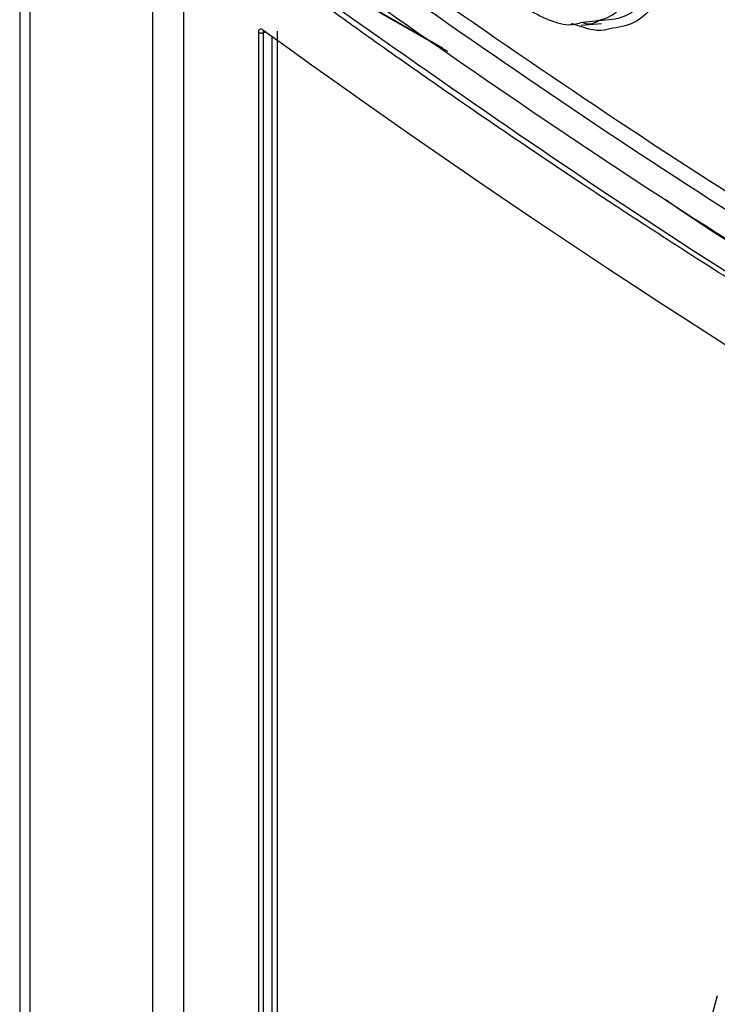
# Model space of a CAD drawing. Extents: x 0 to 16.5, y 0 to 11.7.
# Drawn here: x 12 to 12.1, y 8 to 8.1 of the extents above; entities that cross this region are included whole.
import ezdxf

# ---------------------------------------------------------------- set-up
doc = ezdxf.new("R2010")
doc.units = 0
doc.linetypes.add('SLD-SOLID', pattern=[0])
doc.layers.get('0').update_dxf_attribs({"linetype": 'CONTINUOUS'})

msp = doc.modelspace()

# ---------------------------------------------------------------- linework, layer by layer
at = {"color": 7, "linetype": 'SLD-SOLID'}
for p, q in [((12.03771506375939, 8.768166091153361), (12.03771506375939, 7.484991164605775)), ((12.03886818666811, 8.766558988571033), (12.03886818666811, 7.483384062023447)), ((12.05273380689751, 7.47370084684347), (12.05273380689751, 8.758554536392154)), ((12.0561978393329, 8.756247676865605), (12.0561978393329, 7.468676305929891)), ((12.0860222885105, 8.127538978381311), (12.06997236336333, 8.136743825320364)), ((12.08548303990643, 8.127907383955085), (12.07060437277288, 8.136468340817373)), ((12.10109195824644, 8.13049693955327), (12.1033733138484, 8.130706146332631)), ((12.06468774933825, 7.47852055344231), (12.06468774933828, 8.12971237169219)), ((12.06552443481759, 8.12973473929869), (12.06522356354271, 8.12966630255002)), ((12.0652235635428, 7.478474484300142), (12.0652235635428, 8.129666302550048)), ((12.06523530684871, 8.129838278600811), (12.06524140404722, 8.129831137731115)), ((12.06676279492695, 8.129848628456285), (12.06676279492695, 7.479010381598475)), ((12.06622716873584, 7.479057584632232), (12.06622716873584, 8.129227064357513)), ((12.11644978657066, 8.02104666435673), (12.11270646566358, 8.007371498284243))]:
    msp.add_line(p, q, dxfattribs=at)
msp.add_arc((12.67470416566734, 8.969531183032721), 1.037466839481627, 234.0186467337751, 245.9867297840511, dxfattribs=at)
for points, knots in [([(12.08115938484509, 8.157864769720867), (12.08126202980407, 8.156337465983263), (12.08148977291899, 8.15294876658597), (12.08270866160212, 8.149161765558516), (12.08352067856188, 8.147154599783542), (12.08353225010392, 8.147126054118887), (12.08357391237356, 8.147023607015118), (12.08373176402583, 8.146639915726062), (12.08437173142527, 8.145149310663472), (12.08598419206798, 8.141935107141258), (12.08853950485116, 8.138171060613027), (12.09156471430445, 8.134880578897677), (12.09432964446518, 8.132640094132093), (12.09709844337822, 8.131197958503316), (12.09950149373062, 8.130353822703862), (12.10072717253674, 8.130711030651302), (12.10123218946587, 8.130858211184878)], [0, 0, 0, 0, 0.1256318397853765, 0.278745169856806, 0.2788240986989762, 0.2793943027391412, 0.280932545408124, 0.2866763044029328, 0.3088316461001536, 0.3957516062142897, 0.5392374858997081, 0.632533530177369, 0.74003786350662, 0.8366663189510957, 0.9327015580144952, 1, 1, 1, 1]), ([(12.10123218946587, 8.13085821118488), (12.10222192608084, 8.130931918064798), (12.10472833886261, 8.131118573648855), (12.10734103906874, 8.134552073726786), (12.10775605995164, 8.138573624107853), (12.10796224444887, 8.140571550905193)], [0, 0, 0, 0, 0.2471974878295213, 0.626003861780945, 1, 1, 1, 1]), ([(12.1031386905227, 8.131056440527155), (12.10411491621194, 8.131113063962452), (12.10667999955237, 8.13126184495865), (12.10942518040785, 8.13478135960542), (12.10987187677626, 8.139024288252896), (12.11009522514835, 8.141145754361254)], [0, 0, 0, 0, 0.2350117786888248, 0.6175055675822034, 1, 1, 1, 1]), ([(12.11147503701492, 8.140982144260692), (12.11141440244142, 8.139767888998133), (12.11128962558255, 8.13726913377053), (12.11001528290431, 8.133491687971526), (12.10773075838391, 8.130658726952207), (12.10525975162538, 8.130255335829652), (12.10431538435862, 8.130101168152638)], [0, 0, 0, 0, 0.2009058837456965, 0.4134341787476294, 0.7758267720294557, 0.9999999999999999, 0.9999999999999999, 0.9999999999999999, 0.9999999999999999]), ([(12.24843574663838, 8.03559346976808), (12.23203014223751, 8.04341363383156), (12.19921899961299, 8.059053930413398), (12.1531070453633, 8.084432099330213), (12.1092234700031, 8.1110072437793), (12.08233731962189, 8.12982946090578), (12.06889421728923, 8.139240588470386)], [0, 0, 0, 0, 0.2500005036976651, 0.4999999989387122, 0.7499994947104074, 1, 1, 1, 1]), ([(12.24852764332719, 8.031473677328258), (12.24690571855781, 8.032214951385905), (12.24293537071334, 8.034029533610989), (12.23552228588374, 8.037482377652953), (12.22542564014587, 8.042280787475217), (12.21255506131136, 8.048575312195453), (12.20130774519117, 8.054267845898043), (12.19237623211276, 8.058906131227777), (12.18643886054322, 8.062034059545708), (12.18025175917525, 8.065342968346288), (12.17382145562166, 8.068836512533457), (12.16715488764265, 8.072518466360977), (12.16025939038332, 8.07639272000651), (12.15205681547496, 8.081084375434486), (12.14288946235916, 8.08644842009816), (12.13310433590929, 8.092327653753614), (12.12405776467391, 8.097900271563711), (12.11573844216757, 8.103145740289623), (12.1081249128197, 8.108051511646233), (12.10119691550283, 8.112606153003728), (12.0936490183756, 8.117661069722324), (12.08591715538622, 8.122955721669316), (12.07841896096835, 8.12822026461947), (12.07275484556611, 8.132271555020832), (12.06959626314999, 8.13457319930482), (12.06830594011323, 8.135513451687306)], [0, 0, 0, 0, 0.0243253535398569, 0.0595466058698631, 0.111929891349005, 0.1779807606499271, 0.2576990495685887, 0.2876194183713778, 0.3190895850887317, 0.3521095487245038, 0.3866793082300856, 0.4227988625048335, 0.4604682103964098, 0.4996873507010543, 0.5584094318632689, 0.6137593884363978, 0.6655458027195856, 0.713768665935429, 0.7584279699261698, 0.7995237071579134, 0.8370558707268492, 0.8941620095726378, 0.9403547884660208, 0.9756341357181064, 1, 1, 1, 1]), ([(12.2487390484407, 8.031947153469089), (12.23228049655533, 8.039727705785477), (12.19936348196622, 8.055288768258892), (12.15308268439992, 8.080708849712966), (12.10905707872977, 8.10742154590381), (12.08206849091546, 8.126443250785337), (12.06857416029506, 8.1359541291018)], [0, 0, 0, 0, 0.2500006758076734, 0.4999999969725077, 0.7499993183238396, 1, 1, 1, 1]), ([(12.10431538435862, 8.130101168152638), (12.1041136440726, 8.130039632389881), (12.10287589145564, 8.129662087315014), (12.10133423683837, 8.130223926579207), (12.10004385524541, 8.130694192121558)], [0, 0, 0, 0, 0.1629891815665222, 0.9999999999999999, 0.9999999999999999, 0.9999999999999999, 0.9999999999999999]), ([(12.10118328367906, 8.13084911200607), (12.10124920010259, 8.130819726044054), (12.10200433933654, 8.13048308015736), (12.10259739915079, 8.130782843580327), (12.1031386905227, 8.131056440527155)], [0, 0, 0, 0, 0.08729042349218216, 1, 1, 1, 1]), ([(12.06468774933828, 8.12971237169219), (12.06469447116899, 8.129793088003202), (12.06470787156021, 8.129954001032921), (12.06482132232384, 8.130081703590319), (12.06497914396414, 8.130117083639453), (12.06510561911232, 8.130042314738791), (12.06516964676079, 8.130004463216522)], [0, 0, 0, 0, 0.253326417686621, 0.5050221060168857, 0.7494189882448608, 1, 1, 1, 1]), ([(12.0651696469359, 8.13000446329572), (12.06517306038985, 8.129969752241712), (12.06518010613896, 8.129898104760336), (12.06523728233091, 8.1298243753013), (12.065321737457, 8.129786697584796), (12.06539149643193, 8.129797923664276), (12.06542529147923, 8.129803362188673)], [0, 0, 0, 0, 0.2422427574139792, 0.5000160308124795, 0.7577805306719212, 1, 1, 1, 1]), ([(12.06522356354345, 8.129666302549404), (12.06522001187476, 8.129703998168024), (12.06521296372465, 8.129778803675304), (12.0652465125583, 8.129832724818034), (12.0652892455387, 8.12984995012943), (12.0653291476325, 8.129848637079862), (12.06537490414132, 8.12983424215195), (12.06540848163986, 8.129813664992664), (12.06542528436507, 8.12980336784821)], [0, 0, 0, 0, 0.2543070163592504, 0.5046625061672863, 0.6290293105909053, 0.7527714388439634, 0.8762828157052066, 1, 1, 1, 1]), ([(12.24845283964427, 8.035482805448261), (12.23228219095355, 8.043177731081244), (12.1997089916796, 8.05867793461886), (12.15409719104305, 8.084019772799389), (12.1242568272363, 8.101470441772175), (12.11059714956076, 8.110804120965494), (12.1105617649803, 8.110828299304853)], [0, 0, 0, 0, 0.3298915876147828, 0.6645141223276879, 0.999130943839731, 1, 1, 1, 1])]:
    msp.add_open_spline(points, degree=3, knots=knots, dxfattribs=at)
for points in [[(12.24567924574809, 8.042314497893878), (12.22983754595333, 8.04985584912058), (12.19815414636381, 8.064938551573984), (12.15354778840914, 8.089483061321411), (12.11103084368021, 8.115233763649533), (12.08490400581818, 8.133524200909662), (12.07184058688716, 8.142669419539725)], [(12.2471580073348, 8.039639215975086), (12.23097960434131, 8.047312093542935), (12.19862279835434, 8.062657848678631), (12.15311652164982, 8.0876744727816), (12.10978176225819, 8.113944687145885), (12.08319925441257, 8.132623873644505), (12.06990800048976, 8.141963466893813)], [(12.06468774933828, 8.129712371692191), (12.06472281296562, 8.129691681496672), (12.06479294022029, 8.129650301105636), (12.06493848714082, 8.12962278815602), (12.06509160537844, 8.129624621966284), (12.06517957748801, 8.129652409022126), (12.0652235635428, 8.129666302550048)]]:
    msp.add_open_spline(points, degree=3, dxfattribs=at)

doc.saveas('drawing.dxf')
